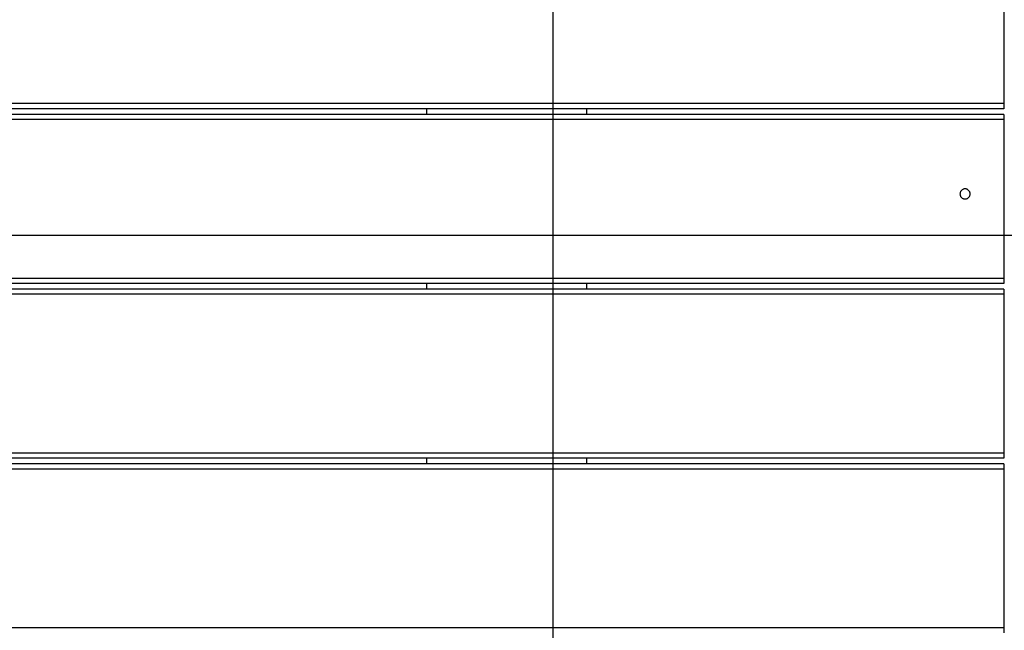
# Model space of a CAD drawing. Extents: x -28.3 to 28.3, y -25.6 to 25.6.
# Drawn here: x -16.4 to -10.6, y 0.3 to 3.9 of the extents above; entities that cross this region are included whole.
import ezdxf

# ---------------------------------------------------------------- set-up
doc = ezdxf.new("R2010")
doc.units = 0
doc.layers.get('0').update_dxf_attribs({"linetype": 'CONTINUOUS'})

msp = doc.modelspace()

# ---------------------------------------------------------------- linework, layer by layer
at = {"color": 0}
for points in [[(-13.2548, -17.3062), (-13.2548, 25.5572)], [(-13.2548, -17.3062), (-13.2548, 25.5572)], [(-13.2548, -17.3062), (-13.2548, 25.5572)], [(-13.2548, -17.3062), (-13.2548, 25.5572)], [(-13.2548, -17.3062), (-13.2548, 25.5572)], [(-13.2548, -17.3062), (-13.2548, 25.5572)], [(-13.2548, -17.3062), (-13.2548, 25.5572)], [(-13.2548, -17.3062), (-13.2548, 25.5572)], [(-13.2548, -17.3062), (-13.2548, 25.5572)], [(-13.2548, -17.3062), (-13.2548, 25.5572)], [(-13.2548, -17.3062), (-13.2548, 25.5572)], [(-13.2548, -17.3062), (-13.2548, 25.5572)], [(-13.2548, -17.3062), (-13.2548, 25.5572)], [(-13.2548, -17.3062), (-13.2548, 25.5572)], [(-13.2548, -17.3062), (-13.2548, 25.5572)], [(-13.2548, -17.3062), (-13.2548, 25.5572)], [(-13.2548, -17.3062), (-13.2548, 25.5572)], [(-13.2548, -17.3062), (-13.2548, 25.5572)], [(-13.2548, -17.3062), (-13.2548, 25.5572)], [(-13.2548, -17.3062), (-13.2548, 25.5572)], [(-13.2548, -17.3062), (-13.2548, 25.5572)], [(-10.5848, 4.3725), (-10.5848, 3.4325)], [(-10.5848, 4.3725), (-10.5848, 3.4325)], [(-10.5848, 4.3725), (-10.5848, 3.4325)], [(-10.5848, 4.3725), (-10.5848, 3.4325)], [(-10.5848, 4.3725), (-10.5848, 3.4325)], [(-10.5848, 4.3725), (-10.5848, 3.4325)], [(-10.5848, 4.3725), (-10.5848, 3.4325)], [(-10.5848, 4.3725), (-10.5848, 3.4325)], [(-10.5848, 4.3725), (-10.5848, 3.4325)], [(-10.5848, 4.3725), (-10.5848, 3.4325)], [(-10.5848, 4.3725), (-10.5848, 3.4325)], [(-10.5848, 4.3725), (-10.5848, 3.4325)], [(-10.5848, 4.3725), (-10.5848, 3.4325)], [(-10.5848, 4.3725), (-10.5848, 3.4325)], [(-10.5848, 4.3725), (-10.5848, 3.4325)], [(-10.5848, 4.3725), (-10.5848, 3.4325)], [(-10.5848, 4.3725), (-10.5848, 3.4325)], [(-10.5848, 4.3725), (-10.5848, 3.4325)], [(-10.5848, 4.3725), (-10.5848, 3.4325)], [(-10.5848, 4.3725), (-10.5848, 3.4325)], [(-10.5848, 4.3725), (-10.5848, 3.4325)], [(-10.5848, 3.4325), (-22.9248, 3.4325)], [(-10.5848, 3.4325), (-22.9248, 3.4325)], [(-10.5848, 3.4325), (-22.9248, 3.4325)], [(-10.5848, 3.4325), (-22.9248, 3.4325)], [(-10.5848, 3.4325), (-22.9248, 3.4325)], [(-10.5848, 3.4325), (-22.9248, 3.4325)], [(-10.5848, 3.4325), (-22.9248, 3.4325)], [(-10.5848, 3.4325), (-22.9248, 3.4325)], [(-10.5848, 3.4325), (-22.9248, 3.4325)], [(-10.5848, 3.4325), (-22.9248, 3.4325)], [(-10.5848, 3.4325), (-22.9248, 3.4325)], [(-10.5848, 3.4325), (-22.9248, 3.4325)], [(-10.5848, 3.4325), (-22.9248, 3.4325)], [(-10.5848, 3.4325), (-22.9248, 3.4325)], [(-10.5848, 3.4325), (-22.9248, 3.4325)], [(-10.5848, 3.4325), (-22.9248, 3.4325)], [(-10.5848, 3.4325), (-22.9248, 3.4325)], [(-10.5848, 3.4325), (-22.9248, 3.4325)], [(-10.5848, 3.4325), (-22.9248, 3.4325)], [(-10.5848, 3.4325), (-22.9248, 3.4325)], [(-10.5848, 3.4325), (-22.9248, 3.4325)], [(-10.5848, 3.4025), (-22.9248, 3.4025)], [(-10.5848, 3.4025), (-22.9248, 3.4025)], [(-10.5848, 3.4025), (-22.9248, 3.4025)], [(-10.5848, 3.4025), (-22.9248, 3.4025)], [(-10.5848, 3.4025), (-22.9248, 3.4025)], [(-10.5848, 3.4025), (-22.9248, 3.4025)], [(-10.5848, 3.4025), (-22.9248, 3.4025)], [(-10.5848, 3.4025), (-22.9248, 3.4025)], [(-10.5848, 3.4025), (-22.9248, 3.4025)], [(-10.5848, 3.4025), (-22.9248, 3.4025)], [(-10.5848, 3.4025), (-22.9248, 3.4025)], [(-10.5848, 3.4025), (-22.9248, 3.4025)], [(-10.5848, 3.4025), (-22.9248, 3.4025)], [(-10.5848, 3.4025), (-22.9248, 3.4025)], [(-10.5848, 3.4025), (-22.9248, 3.4025)], [(-10.5848, 3.4025), (-22.9248, 3.4025)], [(-10.5848, 3.4025), (-22.9248, 3.4025)], [(-10.5848, 3.4025), (-22.9248, 3.4025)], [(-10.5848, 3.4025), (-22.9248, 3.4025)], [(-10.5848, 3.4025), (-22.9248, 3.4025)], [(-10.5848, 3.4025), (-22.9248, 3.4025)], [(-14.0048, 3.4025), (-14.0048, 3.4025)], [(-14.0048, 3.4025), (-14.0048, 3.3681)], [(-14.0048, 3.4025), (-14.0048, 3.3681)], [(-14.0048, 3.4025), (-14.0048, 3.3681)], [(-14.0048, 3.4025), (-14.0048, 3.3681)], [(-14.0048, 3.4025), (-14.0048, 3.3681)], [(-14.0048, 3.4025), (-14.0048, 3.3681)], [(-14.0048, 3.4025), (-14.0048, 3.3681)], [(-14.0048, 3.4025), (-14.0048, 3.3681)], [(-14.0048, 3.4025), (-14.0048, 3.3681)], [(-14.0048, 3.4025), (-14.0048, 3.3681)], [(-14.0048, 3.4025), (-14.0048, 3.3681)], [(-14.0048, 3.4025), (-14.0048, 3.3681)], [(-14.0048, 3.4025), (-14.0048, 3.3681)], [(-14.0048, 3.4025), (-14.0048, 3.3681)], [(-14.0048, 3.4025), (-14.0048, 3.3681)], [(-14.0048, 3.4025), (-14.0048, 3.3681)], [(-14.0048, 3.4025), (-14.0048, 3.3681)], [(-14.0048, 3.4025), (-14.0048, 3.3681)], [(-14.0048, 3.4025), (-14.0048, 3.3681)], [(-14.0048, 3.4025), (-14.0048, 3.3681)], [(-14.0048, 3.4025), (-14.0048, 3.3681)], [(-13.0548, 3.4025), (-13.0548, 3.4025)], [(-13.0548, 3.3681), (-13.0548, 3.4025)], [(-13.0548, 3.3681), (-13.0548, 3.4025)], [(-13.0548, 3.3681), (-13.0548, 3.4025)], [(-13.0548, 3.3681), (-13.0548, 3.4025)], [(-13.0548, 3.3681), (-13.0548, 3.4025)], [(-13.0548, 3.3681), (-13.0548, 3.4025)], [(-13.0548, 3.3681), (-13.0548, 3.4025)], [(-13.0548, 3.3681), (-13.0548, 3.4025)], [(-13.0548, 3.3681), (-13.0548, 3.4025)], [(-13.0548, 3.3681), (-13.0548, 3.4025)], [(-13.0548, 3.3681), (-13.0548, 3.4025)], [(-13.0548, 3.3681), (-13.0548, 3.4025)], [(-13.0548, 3.3681), (-13.0548, 3.4025)], [(-13.0548, 3.3681), (-13.0548, 3.4025)], [(-13.0548, 3.3681), (-13.0548, 3.4025)], [(-13.0548, 3.3681), (-13.0548, 3.4025)], [(-13.0548, 3.3681), (-13.0548, 3.4025)], [(-13.0548, 3.3681), (-13.0548, 3.4025)], [(-13.0548, 3.3681), (-13.0548, 3.4025)], [(-13.0548, 3.3681), (-13.0548, 3.4025)], [(-13.0548, 3.3681), (-13.0548, 3.4025)], [(-10.5848, 3.4325), (-10.5848, 3.4325)], [(-10.5848, 3.4325), (-10.5848, 3.4325)], [(-10.5848, 3.4325), (-10.5848, 3.4025)], [(-10.5848, 3.4325), (-10.5848, 3.4025)], [(-10.5848, 3.4325), (-10.5848, 3.4025)], [(-10.5848, 3.4325), (-10.5848, 3.4025)], [(-10.5848, 3.4325), (-10.5848, 3.4025)], [(-10.5848, 3.4325), (-10.5848, 3.4025)], [(-10.5848, 3.4325), (-10.5848, 3.4025)], [(-10.5848, 3.4325), (-10.5848, 3.4025)], [(-10.5848, 3.4325), (-10.5848, 3.4025)], [(-10.5848, 3.4325), (-10.5848, 3.4025)], [(-10.5848, 3.4325), (-10.5848, 3.4025)], [(-10.5848, 3.4325), (-10.5848, 3.4025)], [(-10.5848, 3.4325), (-10.5848, 3.4025)], [(-10.5848, 3.4325), (-10.5848, 3.4025)], [(-10.5848, 3.4325), (-10.5848, 3.4025)], [(-10.5848, 3.4325), (-10.5848, 3.4025)], [(-10.5848, 3.4325), (-10.5848, 3.4025)], [(-10.5848, 3.4325), (-10.5848, 3.4025)], [(-10.5848, 3.4325), (-10.5848, 3.4025)], [(-10.5848, 3.4325), (-10.5848, 3.4025)], [(-10.5848, 3.4325), (-10.5848, 3.4025)], [(-10.5848, 3.4325), (-10.5848, 3.4325)], [(-10.5848, 3.4025), (-10.5848, 3.4025)], [(-10.5848, 3.4025), (-10.5848, 3.4025)], [(-10.5848, 3.3681), (-22.9248, 3.3681)], [(-10.5848, 3.3681), (-22.9248, 3.3681)], [(-10.5848, 3.3681), (-22.9248, 3.3681)], [(-10.5848, 3.3681), (-22.9248, 3.3681)], [(-10.5848, 3.3681), (-22.9248, 3.3681)], [(-10.5848, 3.3681), (-22.9248, 3.3681)], [(-10.5848, 3.3681), (-22.9248, 3.3681)], [(-10.5848, 3.3681), (-22.9248, 3.3681)], [(-10.5848, 3.3681), (-22.9248, 3.3681)], [(-10.5848, 3.3681), (-22.9248, 3.3681)], [(-10.5848, 3.3681), (-22.9248, 3.3681)], [(-10.5848, 3.3681), (-22.9248, 3.3681)], [(-10.5848, 3.3681), (-22.9248, 3.3681)], [(-10.5848, 3.3681), (-22.9248, 3.3681)], [(-10.5848, 3.3681), (-22.9248, 3.3681)], [(-10.5848, 3.3681), (-22.9248, 3.3681)], [(-10.5848, 3.3681), (-22.9248, 3.3681)], [(-10.5848, 3.3681), (-22.9248, 3.3681)], [(-10.5848, 3.3681), (-22.9248, 3.3681)], [(-10.5848, 3.3681), (-22.9248, 3.3681)], [(-10.5848, 3.3681), (-22.9248, 3.3681)], [(-10.5848, 3.3381), (-22.9248, 3.3381)], [(-10.5848, 3.3381), (-22.9248, 3.3381)], [(-10.5848, 3.3381), (-22.9248, 3.3381)], [(-10.5848, 3.3381), (-22.9248, 3.3381)], [(-10.5848, 3.3381), (-22.9248, 3.3381)], [(-10.5848, 3.3381), (-22.9248, 3.3381)], [(-10.5848, 3.3381), (-22.9248, 3.3381)], [(-10.5848, 3.3381), (-22.9248, 3.3381)], [(-10.5848, 3.3381), (-22.9248, 3.3381)], [(-10.5848, 3.3381), (-22.9248, 3.3381)], [(-10.5848, 3.3381), (-22.9248, 3.3381)], [(-10.5848, 3.3381), (-22.9248, 3.3381)], [(-10.5848, 3.3381), (-22.9248, 3.3381)], [(-10.5848, 3.3381), (-22.9248, 3.3381)], [(-10.5848, 3.3381), (-22.9248, 3.3381)], [(-10.5848, 3.3381), (-22.9248, 3.3381)], [(-10.5848, 3.3381), (-22.9248, 3.3381)], [(-10.5848, 3.3381), (-22.9248, 3.3381)], [(-10.5848, 3.3381), (-22.9248, 3.3381)], [(-10.5848, 3.3381), (-22.9248, 3.3381)], [(-10.5848, 3.3381), (-22.9248, 3.3381)], [(-14.0048, 3.3681), (-14.0048, 3.3681)], [(-13.0548, 3.3681), (-13.0548, 3.3681)], [(-10.5848, 3.3681), (-10.5848, 3.3681)], [(-10.5848, 3.3681), (-10.5848, 3.3381)], [(-10.5848, 3.3681), (-10.5848, 3.3381)], [(-10.5848, 3.3681), (-10.5848, 3.3381)], [(-10.5848, 3.3681), (-10.5848, 3.3381)], [(-10.5848, 3.3681), (-10.5848, 3.3381)], [(-10.5848, 3.3681), (-10.5848, 3.3381)], [(-10.5848, 3.3681), (-10.5848, 3.3381)], [(-10.5848, 3.3681), (-10.5848, 3.3381)], [(-10.5848, 3.3681), (-10.5848, 3.3381)], [(-10.5848, 3.3681), (-10.5848, 3.3381)], [(-10.5848, 3.3681), (-10.5848, 3.3381)], [(-10.5848, 3.3681), (-10.5848, 3.3381)], [(-10.5848, 3.3681), (-10.5848, 3.3381)], [(-10.5848, 3.3681), (-10.5848, 3.3381)], [(-10.5848, 3.3681), (-10.5848, 3.3381)], [(-10.5848, 3.3681), (-10.5848, 3.3381)], [(-10.5848, 3.3681), (-10.5848, 3.3381)], [(-10.5848, 3.3681), (-10.5848, 3.3381)], [(-10.5848, 3.3681), (-10.5848, 3.3381)], [(-10.5848, 3.3681), (-10.5848, 3.3381)], [(-10.5848, 3.3681), (-10.5848, 3.3381)], [(-10.5848, 3.3681), (-10.5848, 3.3681)], [(-10.5848, 3.3381), (-10.5848, 3.3381)], [(-10.5848, 3.3381), (-10.5848, 3.3381)], [(-10.5848, 3.3381), (-10.5848, 2.3981)], [(-10.5848, 3.3381), (-10.5848, 2.3981)], [(-10.5848, 3.3381), (-10.5848, 2.3981)], [(-10.5848, 3.3381), (-10.5848, 2.3981)], [(-10.5848, 3.3381), (-10.5848, 2.3981)], [(-10.5848, 3.3381), (-10.5848, 2.3981)], [(-10.5848, 3.3381), (-10.5848, 2.3981)], [(-10.5848, 3.3381), (-10.5848, 2.3981)], [(-10.5848, 3.3381), (-10.5848, 2.3981)], [(-10.5848, 3.3381), (-10.5848, 2.3981)], [(-10.5848, 3.3381), (-10.5848, 2.3981)], [(-10.5848, 3.3381), (-10.5848, 2.3981)], [(-10.5848, 3.3381), (-10.5848, 2.3981)], [(-10.5848, 3.3381), (-10.5848, 2.3981)], [(-10.5848, 3.3381), (-10.5848, 2.3981)], [(-10.5848, 3.3381), (-10.5848, 2.3981)], [(-10.5848, 3.3381), (-10.5848, 2.3981)], [(-10.5848, 3.3381), (-10.5848, 2.3981)], [(-10.5848, 3.3381), (-10.5848, 2.3981)], [(-10.5848, 3.3381), (-10.5848, 2.3981)], [(-10.5848, 3.3381), (-10.5848, 2.3981)], [(-10.5848, 3.3381), (-10.5848, 3.3381)], [(-10.7848, 2.8981), (-10.7848, 2.8981), (-10.7849, 2.901), (-10.7853, 2.904), (-10.786, 2.9068), (-10.7871, 2.9097), (-10.7882, 2.9122), (-10.7898, 2.9148), (-10.7915, 2.917), (-10.7935, 2.9193), (-10.7955, 2.9211), (-10.7979, 2.9229), (-10.8003, 2.9243), (-10.803, 2.9257), (-10.8057, 2.9266), (-10.8086, 2.9274), (-10.8116, 2.9278), (-10.8148, 2.9281), (-10.8148, 2.9281), (-10.8177, 2.9278), (-10.8207, 2.9274), (-10.8235, 2.9266), (-10.8264, 2.9257), (-10.8289, 2.9243), (-10.8315, 2.9229), (-10.8337, 2.9211), (-10.836, 2.9193), (-10.8378, 2.917), (-10.8396, 2.9148), (-10.841, 2.9122), (-10.8424, 2.9097), (-10.8433, 2.9068), (-10.8441, 2.904), (-10.8445, 2.901), (-10.8448, 2.8981), (-10.8448, 2.8981), (-10.8445, 2.8949), (-10.8441, 2.8919), (-10.8433, 2.889), (-10.8424, 2.8863), (-10.841, 2.8836), (-10.8396, 2.8812), (-10.8378, 2.8788), (-10.836, 2.8768), (-10.8337, 2.8748), (-10.8315, 2.8731), (-10.8289, 2.8715), (-10.8264, 2.8704), (-10.8235, 2.8693), (-10.8207, 2.8686), (-10.8177, 2.8682), (-10.8148, 2.8681), (-10.8148, 2.8681), (-10.8116, 2.8682), (-10.8086, 2.8686), (-10.8057, 2.8693), (-10.803, 2.8704), (-10.8003, 2.8715), (-10.7979, 2.8731), (-10.7955, 2.8748), (-10.7935, 2.8768), (-10.7915, 2.8788), (-10.7898, 2.8812), (-10.7882, 2.8836), (-10.7871, 2.8863), (-10.786, 2.889), (-10.7853, 2.8919), (-10.7849, 2.8949), (-10.7848, 2.8981)], [(19.2452, 2.6528), (-28.2548, 2.6528)], [(19.2452, 2.6528), (-28.2548, 2.6528)], [(19.2452, 2.6528), (-28.2548, 2.6528)], [(19.2452, 2.6528), (-28.2548, 2.6528)], [(19.2452, 2.6528), (-28.2548, 2.6528)], [(19.2452, 2.6528), (-28.2548, 2.6528)], [(19.2452, 2.6528), (-28.2548, 2.6528)], [(19.2452, 2.6528), (-28.2548, 2.6528)], [(19.2452, 2.6528), (-28.2548, 2.6528)], [(19.2452, 2.6528), (-28.2548, 2.6528)], [(19.2452, 2.6528), (-28.2548, 2.6528)], [(19.2452, 2.6528), (-28.2548, 2.6528)], [(19.2452, 2.6528), (-28.2548, 2.6528)], [(19.2452, 2.6528), (-28.2548, 2.6528)], [(19.2452, 2.6528), (-28.2548, 2.6528)], [(19.2452, 2.6528), (-28.2548, 2.6528)], [(19.2452, 2.6528), (-28.2548, 2.6528)], [(19.2452, 2.6528), (-28.2548, 2.6528)], [(19.2452, 2.6528), (-28.2548, 2.6528)], [(19.2452, 2.6528), (-28.2548, 2.6528)], [(19.2452, 2.6528), (-28.2548, 2.6528)], [(-10.5848, 2.3981), (-22.9248, 2.3981)], [(-10.5848, 2.3981), (-22.9248, 2.3981)], [(-10.5848, 2.3981), (-22.9248, 2.3981)], [(-10.5848, 2.3981), (-22.9248, 2.3981)], [(-10.5848, 2.3981), (-22.9248, 2.3981)], [(-10.5848, 2.3981), (-22.9248, 2.3981)], [(-10.5848, 2.3981), (-22.9248, 2.3981)], [(-10.5848, 2.3981), (-22.9248, 2.3981)], [(-10.5848, 2.3981), (-22.9248, 2.3981)], [(-10.5848, 2.3981), (-22.9248, 2.3981)], [(-10.5848, 2.3981), (-22.9248, 2.3981)], [(-10.5848, 2.3981), (-22.9248, 2.3981)], [(-10.5848, 2.3981), (-22.9248, 2.3981)], [(-10.5848, 2.3981), (-22.9248, 2.3981)], [(-10.5848, 2.3981), (-22.9248, 2.3981)], [(-10.5848, 2.3981), (-22.9248, 2.3981)], [(-10.5848, 2.3981), (-22.9248, 2.3981)], [(-10.5848, 2.3981), (-22.9248, 2.3981)], [(-10.5848, 2.3981), (-22.9248, 2.3981)], [(-10.5848, 2.3981), (-22.9248, 2.3981)], [(-10.5848, 2.3981), (-22.9248, 2.3981)], [(-10.5848, 2.3981), (-10.5848, 2.3981)], [(-10.5848, 2.3981), (-10.5848, 2.3981)], [(-10.5848, 2.3981), (-10.5848, 2.3681)], [(-10.5848, 2.3981), (-10.5848, 2.3681)], [(-10.5848, 2.3981), (-10.5848, 2.3681)], [(-10.5848, 2.3981), (-10.5848, 2.3681)], [(-10.5848, 2.3981), (-10.5848, 2.3681)], [(-10.5848, 2.3981), (-10.5848, 2.3681)], [(-10.5848, 2.3981), (-10.5848, 2.3681)], [(-10.5848, 2.3981), (-10.5848, 2.3681)], [(-10.5848, 2.3981), (-10.5848, 2.3681)], [(-10.5848, 2.3981), (-10.5848, 2.3681)], [(-10.5848, 2.3981), (-10.5848, 2.3681)], [(-10.5848, 2.3981), (-10.5848, 2.3681)], [(-10.5848, 2.3981), (-10.5848, 2.3681)], [(-10.5848, 2.3981), (-10.5848, 2.3681)], [(-10.5848, 2.3981), (-10.5848, 2.3681)], [(-10.5848, 2.3981), (-10.5848, 2.3681)], [(-10.5848, 2.3981), (-10.5848, 2.3681)], [(-10.5848, 2.3981), (-10.5848, 2.3681)], [(-10.5848, 2.3981), (-10.5848, 2.3681)], [(-10.5848, 2.3981), (-10.5848, 2.3681)], [(-10.5848, 2.3981), (-10.5848, 2.3681)], [(-10.5848, 2.3981), (-10.5848, 2.3981)], [(-10.5848, 2.3681), (-22.9248, 2.3681)], [(-10.5848, 2.3681), (-22.9248, 2.3681)], [(-10.5848, 2.3681), (-22.9248, 2.3681)], [(-10.5848, 2.3681), (-22.9248, 2.3681)], [(-10.5848, 2.3681), (-22.9248, 2.3681)], [(-10.5848, 2.3681), (-22.9248, 2.3681)], [(-10.5848, 2.3681), (-22.9248, 2.3681)], [(-10.5848, 2.3681), (-22.9248, 2.3681)], [(-10.5848, 2.3681), (-22.9248, 2.3681)], [(-10.5848, 2.3681), (-22.9248, 2.3681)], [(-10.5848, 2.3681), (-22.9248, 2.3681)], [(-10.5848, 2.3681), (-22.9248, 2.3681)], [(-10.5848, 2.3681), (-22.9248, 2.3681)], [(-10.5848, 2.3681), (-22.9248, 2.3681)], [(-10.5848, 2.3681), (-22.9248, 2.3681)], [(-10.5848, 2.3681), (-22.9248, 2.3681)], [(-10.5848, 2.3681), (-22.9248, 2.3681)], [(-10.5848, 2.3681), (-22.9248, 2.3681)], [(-10.5848, 2.3681), (-22.9248, 2.3681)], [(-10.5848, 2.3681), (-22.9248, 2.3681)], [(-10.5848, 2.3681), (-22.9248, 2.3681)], [(-10.5848, 2.3337), (-22.9248, 2.3337)], [(-10.5848, 2.3337), (-22.9248, 2.3337)], [(-10.5848, 2.3337), (-22.9248, 2.3337)], [(-10.5848, 2.3337), (-22.9248, 2.3337)], [(-10.5848, 2.3337), (-22.9248, 2.3337)], [(-10.5848, 2.3337), (-22.9248, 2.3337)], [(-10.5848, 2.3337), (-22.9248, 2.3337)], [(-10.5848, 2.3337), (-22.9248, 2.3337)], [(-10.5848, 2.3337), (-22.9248, 2.3337)], [(-10.5848, 2.3337), (-22.9248, 2.3337)], [(-10.5848, 2.3337), (-22.9248, 2.3337)], [(-10.5848, 2.3337), (-22.9248, 2.3337)], [(-10.5848, 2.3337), (-22.9248, 2.3337)], [(-10.5848, 2.3337), (-22.9248, 2.3337)], [(-10.5848, 2.3337), (-22.9248, 2.3337)], [(-10.5848, 2.3337), (-22.9248, 2.3337)], [(-10.5848, 2.3337), (-22.9248, 2.3337)], [(-10.5848, 2.3337), (-22.9248, 2.3337)], [(-10.5848, 2.3337), (-22.9248, 2.3337)], [(-10.5848, 2.3337), (-22.9248, 2.3337)], [(-10.5848, 2.3337), (-22.9248, 2.3337)], [(-14.0048, 2.3681), (-14.0048, 2.3681)], [(-14.0048, 2.3681), (-14.0048, 2.3337)], [(-14.0048, 2.3681), (-14.0048, 2.3337)], [(-14.0048, 2.3681), (-14.0048, 2.3337)], [(-14.0048, 2.3681), (-14.0048, 2.3337)], [(-14.0048, 2.3681), (-14.0048, 2.3337)], [(-14.0048, 2.3681), (-14.0048, 2.3337)], [(-14.0048, 2.3681), (-14.0048, 2.3337)], [(-14.0048, 2.3681), (-14.0048, 2.3337)], [(-14.0048, 2.3681), (-14.0048, 2.3337)], [(-14.0048, 2.3681), (-14.0048, 2.3337)], [(-14.0048, 2.3681), (-14.0048, 2.3337)], [(-14.0048, 2.3681), (-14.0048, 2.3337)], [(-14.0048, 2.3681), (-14.0048, 2.3337)], [(-14.0048, 2.3681), (-14.0048, 2.3337)], [(-14.0048, 2.3681), (-14.0048, 2.3337)], [(-14.0048, 2.3681), (-14.0048, 2.3337)], [(-14.0048, 2.3681), (-14.0048, 2.3337)], [(-14.0048, 2.3681), (-14.0048, 2.3337)], [(-14.0048, 2.3681), (-14.0048, 2.3337)], [(-14.0048, 2.3681), (-14.0048, 2.3337)], [(-14.0048, 2.3681), (-14.0048, 2.3337)], [(-14.0048, 2.3337), (-14.0048, 2.3337)], [(-13.0548, 2.3681), (-13.0548, 2.3681)], [(-13.0548, 2.3337), (-13.0548, 2.3681)], [(-13.0548, 2.3337), (-13.0548, 2.3681)], [(-13.0548, 2.3337), (-13.0548, 2.3681)], [(-13.0548, 2.3337), (-13.0548, 2.3681)], [(-13.0548, 2.3337), (-13.0548, 2.3681)], [(-13.0548, 2.3337), (-13.0548, 2.3681)], [(-13.0548, 2.3337), (-13.0548, 2.3681)], [(-13.0548, 2.3337), (-13.0548, 2.3681)], [(-13.0548, 2.3337), (-13.0548, 2.3681)], [(-13.0548, 2.3337), (-13.0548, 2.3681)], [(-13.0548, 2.3337), (-13.0548, 2.3681)], [(-13.0548, 2.3337), (-13.0548, 2.3681)], [(-13.0548, 2.3337), (-13.0548, 2.3681)], [(-13.0548, 2.3337), (-13.0548, 2.3681)], [(-13.0548, 2.3337), (-13.0548, 2.3681)], [(-13.0548, 2.3337), (-13.0548, 2.3681)], [(-13.0548, 2.3337), (-13.0548, 2.3681)], [(-13.0548, 2.3337), (-13.0548, 2.3681)], [(-13.0548, 2.3337), (-13.0548, 2.3681)], [(-13.0548, 2.3337), (-13.0548, 2.3681)], [(-13.0548, 2.3337), (-13.0548, 2.3681)], [(-13.0548, 2.3337), (-13.0548, 2.3337)], [(-10.5848, 2.3681), (-10.5848, 2.3681)], [(-10.5848, 2.3681), (-10.5848, 2.3681)], [(-10.5848, 2.3337), (-10.5848, 2.3337)], [(-10.5848, 2.3337), (-10.5848, 2.3037)], [(-10.5848, 2.3337), (-10.5848, 2.3037)], [(-10.5848, 2.3337), (-10.5848, 2.3037)], [(-10.5848, 2.3337), (-10.5848, 2.3037)], [(-10.5848, 2.3337), (-10.5848, 2.3037)], [(-10.5848, 2.3337), (-10.5848, 2.3037)], [(-10.5848, 2.3337), (-10.5848, 2.3037)], [(-10.5848, 2.3337), (-10.5848, 2.3037)], [(-10.5848, 2.3337), (-10.5848, 2.3037)], [(-10.5848, 2.3337), (-10.5848, 2.3037)], [(-10.5848, 2.3337), (-10.5848, 2.3037)], [(-10.5848, 2.3337), (-10.5848, 2.3037)], [(-10.5848, 2.3337), (-10.5848, 2.3037)], [(-10.5848, 2.3337), (-10.5848, 2.3037)], [(-10.5848, 2.3337), (-10.5848, 2.3037)], [(-10.5848, 2.3337), (-10.5848, 2.3037)], [(-10.5848, 2.3337), (-10.5848, 2.3037)], [(-10.5848, 2.3337), (-10.5848, 2.3037)], [(-10.5848, 2.3337), (-10.5848, 2.3037)], [(-10.5848, 2.3337), (-10.5848, 2.3037)], [(-10.5848, 2.3337), (-10.5848, 2.3037)], [(-10.5848, 2.3337), (-10.5848, 2.3337)], [(-10.5848, 2.3037), (-22.9248, 2.3037)], [(-10.5848, 2.3037), (-22.9248, 2.3037)], [(-10.5848, 2.3037), (-22.9248, 2.3037)], [(-10.5848, 2.3037), (-22.9248, 2.3037)], [(-10.5848, 2.3037), (-22.9248, 2.3037)], [(-10.5848, 2.3037), (-22.9248, 2.3037)], [(-10.5848, 2.3037), (-22.9248, 2.3037)], [(-10.5848, 2.3037), (-22.9248, 2.3037)], [(-10.5848, 2.3037), (-22.9248, 2.3037)], [(-10.5848, 2.3037), (-22.9248, 2.3037)], [(-10.5848, 2.3037), (-22.9248, 2.3037)], [(-10.5848, 2.3037), (-22.9248, 2.3037)], [(-10.5848, 2.3037), (-22.9248, 2.3037)], [(-10.5848, 2.3037), (-22.9248, 2.3037)], [(-10.5848, 2.3037), (-22.9248, 2.3037)], [(-10.5848, 2.3037), (-22.9248, 2.3037)], [(-10.5848, 2.3037), (-22.9248, 2.3037)], [(-10.5848, 2.3037), (-22.9248, 2.3037)], [(-10.5848, 2.3037), (-22.9248, 2.3037)], [(-10.5848, 2.3037), (-22.9248, 2.3037)], [(-10.5848, 2.3037), (-22.9248, 2.3037)], [(-10.5848, 2.3037), (-10.5848, 2.3037)], [(-10.5848, 2.3037), (-10.5848, 2.3037)], [(-10.5848, 2.3037), (-10.5848, 1.3637)], [(-10.5848, 2.3037), (-10.5848, 1.3637)], [(-10.5848, 2.3037), (-10.5848, 1.3637)], [(-10.5848, 2.3037), (-10.5848, 1.3637)], [(-10.5848, 2.3037), (-10.5848, 1.3637)], [(-10.5848, 2.3037), (-10.5848, 1.3637)], [(-10.5848, 2.3037), (-10.5848, 1.3637)], [(-10.5848, 2.3037), (-10.5848, 1.3637)], [(-10.5848, 2.3037), (-10.5848, 1.3637)], [(-10.5848, 2.3037), (-10.5848, 1.3637)], [(-10.5848, 2.3037), (-10.5848, 1.3637)], [(-10.5848, 2.3037), (-10.5848, 1.3637)], [(-10.5848, 2.3037), (-10.5848, 1.3637)], [(-10.5848, 2.3037), (-10.5848, 1.3637)], [(-10.5848, 2.3037), (-10.5848, 1.3637)], [(-10.5848, 2.3037), (-10.5848, 1.3637)], [(-10.5848, 2.3037), (-10.5848, 1.3637)], [(-10.5848, 2.3037), (-10.5848, 1.3637)], [(-10.5848, 2.3037), (-10.5848, 1.3637)], [(-10.5848, 2.3037), (-10.5848, 1.3637)], [(-10.5848, 2.3037), (-10.5848, 1.3637)], [(-10.5848, 2.3037), (-10.5848, 2.3037)], [(-10.5848, 1.3637), (-22.9248, 1.3637)], [(-10.5848, 1.3637), (-22.9248, 1.3637)], [(-10.5848, 1.3637), (-22.9248, 1.3637)], [(-10.5848, 1.3637), (-22.9248, 1.3637)], [(-10.5848, 1.3637), (-22.9248, 1.3637)], [(-10.5848, 1.3637), (-22.9248, 1.3637)], [(-10.5848, 1.3637), (-22.9248, 1.3637)], [(-10.5848, 1.3637), (-22.9248, 1.3637)], [(-10.5848, 1.3637), (-22.9248, 1.3637)], [(-10.5848, 1.3637), (-22.9248, 1.3637)], [(-10.5848, 1.3637), (-22.9248, 1.3637)], [(-10.5848, 1.3637), (-22.9248, 1.3637)], [(-10.5848, 1.3637), (-22.9248, 1.3637)], [(-10.5848, 1.3637), (-22.9248, 1.3637)], [(-10.5848, 1.3637), (-22.9248, 1.3637)], [(-10.5848, 1.3637), (-22.9248, 1.3637)], [(-10.5848, 1.3637), (-22.9248, 1.3637)], [(-10.5848, 1.3637), (-22.9248, 1.3637)], [(-10.5848, 1.3637), (-22.9248, 1.3637)], [(-10.5848, 1.3637), (-22.9248, 1.3637)], [(-10.5848, 1.3637), (-22.9248, 1.3637)], [(-10.5848, 1.3637), (-10.5848, 1.3637)], [(-10.5848, 1.3637), (-10.5848, 1.3637)], [(-10.5848, 1.3637), (-10.5848, 1.3337)], [(-10.5848, 1.3637), (-10.5848, 1.3337)], [(-10.5848, 1.3637), (-10.5848, 1.3337)], [(-10.5848, 1.3637), (-10.5848, 1.3337)], [(-10.5848, 1.3637), (-10.5848, 1.3337)], [(-10.5848, 1.3637), (-10.5848, 1.3337)], [(-10.5848, 1.3637), (-10.5848, 1.3337)], [(-10.5848, 1.3637), (-10.5848, 1.3337)], [(-10.5848, 1.3637), (-10.5848, 1.3337)], [(-10.5848, 1.3637), (-10.5848, 1.3337)], [(-10.5848, 1.3637), (-10.5848, 1.3337)], [(-10.5848, 1.3637), (-10.5848, 1.3337)], [(-10.5848, 1.3637), (-10.5848, 1.3337)], [(-10.5848, 1.3637), (-10.5848, 1.3337)], [(-10.5848, 1.3637), (-10.5848, 1.3337)], [(-10.5848, 1.3637), (-10.5848, 1.3337)], [(-10.5848, 1.3637), (-10.5848, 1.3337)], [(-10.5848, 1.3637), (-10.5848, 1.3337)], [(-10.5848, 1.3637), (-10.5848, 1.3337)], [(-10.5848, 1.3637), (-10.5848, 1.3337)], [(-10.5848, 1.3637), (-10.5848, 1.3337)], [(-10.5848, 1.3637), (-10.5848, 1.3637)], [(-10.5848, 1.3337), (-22.9248, 1.3337)], [(-10.5848, 1.3337), (-22.9248, 1.3337)], [(-10.5848, 1.3337), (-22.9248, 1.3337)], [(-10.5848, 1.3337), (-22.9248, 1.3337)], [(-10.5848, 1.3337), (-22.9248, 1.3337)], [(-10.5848, 1.3337), (-22.9248, 1.3337)], [(-10.5848, 1.3337), (-22.9248, 1.3337)], [(-10.5848, 1.3337), (-22.9248, 1.3337)], [(-10.5848, 1.3337), (-22.9248, 1.3337)], [(-10.5848, 1.3337), (-22.9248, 1.3337)], [(-10.5848, 1.3337), (-22.9248, 1.3337)], [(-10.5848, 1.3337), (-22.9248, 1.3337)], [(-10.5848, 1.3337), (-22.9248, 1.3337)], [(-10.5848, 1.3337), (-22.9248, 1.3337)], [(-10.5848, 1.3337), (-22.9248, 1.3337)], [(-10.5848, 1.3337), (-22.9248, 1.3337)], [(-10.5848, 1.3337), (-22.9248, 1.3337)], [(-10.5848, 1.3337), (-22.9248, 1.3337)], [(-10.5848, 1.3337), (-22.9248, 1.3337)], [(-10.5848, 1.3337), (-22.9248, 1.3337)], [(-10.5848, 1.3337), (-22.9248, 1.3337)], [(-10.5848, 1.2993), (-22.9248, 1.2993)], [(-10.5848, 1.2993), (-22.9248, 1.2993)], [(-10.5848, 1.2993), (-22.9248, 1.2993)], [(-10.5848, 1.2993), (-22.9248, 1.2993)], [(-10.5848, 1.2993), (-22.9248, 1.2993)], [(-10.5848, 1.2993), (-22.9248, 1.2993)], [(-10.5848, 1.2993), (-22.9248, 1.2993)], [(-10.5848, 1.2993), (-22.9248, 1.2993)], [(-10.5848, 1.2993), (-22.9248, 1.2993)], [(-10.5848, 1.2993), (-22.9248, 1.2993)], [(-10.5848, 1.2993), (-22.9248, 1.2993)], [(-10.5848, 1.2993), (-22.9248, 1.2993)], [(-10.5848, 1.2993), (-22.9248, 1.2993)], [(-10.5848, 1.2993), (-22.9248, 1.2993)], [(-10.5848, 1.2993), (-22.9248, 1.2993)], [(-10.5848, 1.2993), (-22.9248, 1.2993)], [(-10.5848, 1.2993), (-22.9248, 1.2993)], [(-10.5848, 1.2993), (-22.9248, 1.2993)], [(-10.5848, 1.2993), (-22.9248, 1.2993)], [(-10.5848, 1.2993), (-22.9248, 1.2993)], [(-10.5848, 1.2993), (-22.9248, 1.2993)], [(-14.0048, 1.3337), (-14.0048, 1.3337)], [(-14.0048, 1.3337), (-14.0048, 1.2993)], [(-14.0048, 1.3337), (-14.0048, 1.2993)], [(-14.0048, 1.3337), (-14.0048, 1.2993)], [(-14.0048, 1.3337), (-14.0048, 1.2993)], [(-14.0048, 1.3337), (-14.0048, 1.2993)], [(-14.0048, 1.3337), (-14.0048, 1.2993)], [(-14.0048, 1.3337), (-14.0048, 1.2993)], [(-14.0048, 1.3337), (-14.0048, 1.2993)], [(-14.0048, 1.3337), (-14.0048, 1.2993)], [(-14.0048, 1.3337), (-14.0048, 1.2993)], [(-14.0048, 1.3337), (-14.0048, 1.2993)], [(-14.0048, 1.3337), (-14.0048, 1.2993)], [(-14.0048, 1.3337), (-14.0048, 1.2993)], [(-14.0048, 1.3337), (-14.0048, 1.2993)], [(-14.0048, 1.3337), (-14.0048, 1.2993)], [(-14.0048, 1.3337), (-14.0048, 1.2993)], [(-14.0048, 1.3337), (-14.0048, 1.2993)], [(-14.0048, 1.3337), (-14.0048, 1.2993)], [(-14.0048, 1.3337), (-14.0048, 1.2993)], [(-14.0048, 1.3337), (-14.0048, 1.2993)], [(-14.0048, 1.3337), (-14.0048, 1.2993)], [(-14.0048, 1.2993), (-14.0048, 1.2993)], [(-13.0548, 1.3337), (-13.0548, 1.3337)], [(-13.0548, 1.2993), (-13.0548, 1.3337)], [(-13.0548, 1.2993), (-13.0548, 1.3337)], [(-13.0548, 1.2993), (-13.0548, 1.3337)], [(-13.0548, 1.2993), (-13.0548, 1.3337)], [(-13.0548, 1.2993), (-13.0548, 1.3337)], [(-13.0548, 1.2993), (-13.0548, 1.3337)], [(-13.0548, 1.2993), (-13.0548, 1.3337)], [(-13.0548, 1.2993), (-13.0548, 1.3337)], [(-13.0548, 1.2993), (-13.0548, 1.3337)], [(-13.0548, 1.2993), (-13.0548, 1.3337)], [(-13.0548, 1.2993), (-13.0548, 1.3337)], [(-13.0548, 1.2993), (-13.0548, 1.3337)], [(-13.0548, 1.2993), (-13.0548, 1.3337)], [(-13.0548, 1.2993), (-13.0548, 1.3337)], [(-13.0548, 1.2993), (-13.0548, 1.3337)], [(-13.0548, 1.2993), (-13.0548, 1.3337)], [(-13.0548, 1.2993), (-13.0548, 1.3337)], [(-13.0548, 1.2993), (-13.0548, 1.3337)], [(-13.0548, 1.2993), (-13.0548, 1.3337)], [(-13.0548, 1.2993), (-13.0548, 1.3337)], [(-13.0548, 1.2993), (-13.0548, 1.3337)], [(-13.0548, 1.2993), (-13.0548, 1.2993)], [(-10.5848, 1.3337), (-10.5848, 1.3337)], [(-10.5848, 1.3337), (-10.5848, 1.3337)], [(-10.5848, 1.2993), (-10.5848, 1.2993)], [(-10.5848, 1.2993), (-10.5848, 1.2693)], [(-10.5848, 1.2993), (-10.5848, 1.2693)], [(-10.5848, 1.2993), (-10.5848, 1.2693)], [(-10.5848, 1.2993), (-10.5848, 1.2693)], [(-10.5848, 1.2993), (-10.5848, 1.2693)], [(-10.5848, 1.2993), (-10.5848, 1.2693)], [(-10.5848, 1.2993), (-10.5848, 1.2693)], [(-10.5848, 1.2993), (-10.5848, 1.2693)], [(-10.5848, 1.2993), (-10.5848, 1.2693)], [(-10.5848, 1.2993), (-10.5848, 1.2693)], [(-10.5848, 1.2993), (-10.5848, 1.2693)], [(-10.5848, 1.2993), (-10.5848, 1.2693)], [(-10.5848, 1.2993), (-10.5848, 1.2693)], [(-10.5848, 1.2993), (-10.5848, 1.2693)], [(-10.5848, 1.2993), (-10.5848, 1.2693)], [(-10.5848, 1.2993), (-10.5848, 1.2693)], [(-10.5848, 1.2993), (-10.5848, 1.2693)], [(-10.5848, 1.2993), (-10.5848, 1.2693)], [(-10.5848, 1.2993), (-10.5848, 1.2693)], [(-10.5848, 1.2993), (-10.5848, 1.2693)], [(-10.5848, 1.2993), (-10.5848, 1.2693)], [(-10.5848, 1.2993), (-10.5848, 1.2993)], [(-10.5848, 1.2693), (-22.9248, 1.2693)], [(-10.5848, 1.2693), (-22.9248, 1.2693)], [(-10.5848, 1.2693), (-22.9248, 1.2693)], [(-10.5848, 1.2693), (-22.9248, 1.2693)], [(-10.5848, 1.2693), (-22.9248, 1.2693)], [(-10.5848, 1.2693), (-22.9248, 1.2693)], [(-10.5848, 1.2693), (-22.9248, 1.2693)], [(-10.5848, 1.2693), (-22.9248, 1.2693)], [(-10.5848, 1.2693), (-22.9248, 1.2693)], [(-10.5848, 1.2693), (-22.9248, 1.2693)], [(-10.5848, 1.2693), (-22.9248, 1.2693)], [(-10.5848, 1.2693), (-22.9248, 1.2693)], [(-10.5848, 1.2693), (-22.9248, 1.2693)], [(-10.5848, 1.2693), (-22.9248, 1.2693)], [(-10.5848, 1.2693), (-22.9248, 1.2693)], [(-10.5848, 1.2693), (-22.9248, 1.2693)], [(-10.5848, 1.2693), (-22.9248, 1.2693)], [(-10.5848, 1.2693), (-22.9248, 1.2693)], [(-10.5848, 1.2693), (-22.9248, 1.2693)], [(-10.5848, 1.2693), (-22.9248, 1.2693)], [(-10.5848, 1.2693), (-22.9248, 1.2693)], [(-10.5848, 1.2693), (-10.5848, 1.2693)], [(-10.5848, 1.2693), (-10.5848, 1.2693)], [(-10.5848, 1.2693), (-10.5848, 0.3293)], [(-10.5848, 1.2693), (-10.5848, 0.3293)], [(-10.5848, 1.2693), (-10.5848, 0.3293)], [(-10.5848, 1.2693), (-10.5848, 0.3293)], [(-10.5848, 1.2693), (-10.5848, 0.3293)], [(-10.5848, 1.2693), (-10.5848, 0.3293)], [(-10.5848, 1.2693), (-10.5848, 0.3293)], [(-10.5848, 1.2693), (-10.5848, 0.3293)], [(-10.5848, 1.2693), (-10.5848, 0.3293)], [(-10.5848, 1.2693), (-10.5848, 0.3293)], [(-10.5848, 1.2693), (-10.5848, 0.3293)], [(-10.5848, 1.2693), (-10.5848, 0.3293)], [(-10.5848, 1.2693), (-10.5848, 0.3293)], [(-10.5848, 1.2693), (-10.5848, 0.3293)], [(-10.5848, 1.2693), (-10.5848, 0.3293)], [(-10.5848, 1.2693), (-10.5848, 0.3293)], [(-10.5848, 1.2693), (-10.5848, 0.3293)], [(-10.5848, 1.2693), (-10.5848, 0.3293)], [(-10.5848, 1.2693), (-10.5848, 0.3293)], [(-10.5848, 1.2693), (-10.5848, 0.3293)], [(-10.5848, 1.2693), (-10.5848, 0.3293)], [(-10.5848, 1.2693), (-10.5848, 1.2693)], [(-10.5848, 0.3293), (-22.9248, 0.3293)], [(-10.5848, 0.3293), (-22.9248, 0.3293)], [(-10.5848, 0.3293), (-22.9248, 0.3293)], [(-10.5848, 0.3293), (-22.9248, 0.3293)], [(-10.5848, 0.3293), (-22.9248, 0.3293)], [(-10.5848, 0.3293), (-22.9248, 0.3293)], [(-10.5848, 0.3293), (-22.9248, 0.3293)], [(-10.5848, 0.3293), (-22.9248, 0.3293)], [(-10.5848, 0.3293), (-22.9248, 0.3293)], [(-10.5848, 0.3293), (-22.9248, 0.3293)], [(-10.5848, 0.3293), (-22.9248, 0.3293)], [(-10.5848, 0.3293), (-22.9248, 0.3293)], [(-10.5848, 0.3293), (-22.9248, 0.3293)], [(-10.5848, 0.3293), (-22.9248, 0.3293)], [(-10.5848, 0.3293), (-22.9248, 0.3293)], [(-10.5848, 0.3293), (-22.9248, 0.3293)], [(-10.5848, 0.3293), (-22.9248, 0.3293)], [(-10.5848, 0.3293), (-22.9248, 0.3293)], [(-10.5848, 0.3293), (-22.9248, 0.3293)], [(-10.5848, 0.3293), (-22.9248, 0.3293)], [(-10.5848, 0.3293), (-22.9248, 0.3293)], [(-10.5848, 0.3293), (-10.5848, 0.3293)], [(-10.5848, 0.3293), (-10.5848, 0.3293)], [(-10.5848, 0.3293), (-10.5848, 0.2993)], [(-10.5848, 0.3293), (-10.5848, 0.2993)], [(-10.5848, 0.3293), (-10.5848, 0.2993)], [(-10.5848, 0.3293), (-10.5848, 0.2993)], [(-10.5848, 0.3293), (-10.5848, 0.2993)], [(-10.5848, 0.3293), (-10.5848, 0.2993)], [(-10.5848, 0.3293), (-10.5848, 0.2993)], [(-10.5848, 0.3293), (-10.5848, 0.2993)], [(-10.5848, 0.3293), (-10.5848, 0.2993)], [(-10.5848, 0.3293), (-10.5848, 0.2993)], [(-10.5848, 0.3293), (-10.5848, 0.2993)], [(-10.5848, 0.3293), (-10.5848, 0.2993)], [(-10.5848, 0.3293), (-10.5848, 0.2993)], [(-10.5848, 0.3293), (-10.5848, 0.2993)], [(-10.5848, 0.3293), (-10.5848, 0.2993)], [(-10.5848, 0.3293), (-10.5848, 0.2993)], [(-10.5848, 0.3293), (-10.5848, 0.2993)], [(-10.5848, 0.3293), (-10.5848, 0.2993)], [(-10.5848, 0.3293), (-10.5848, 0.2993)], [(-10.5848, 0.3293), (-10.5848, 0.2993)], [(-10.5848, 0.3293), (-10.5848, 0.2993)], [(-10.5848, 0.3293), (-10.5848, 0.3293)]]:
    msp.add_lwpolyline(points, dxfattribs=at)

doc.saveas('drawing.dxf')
